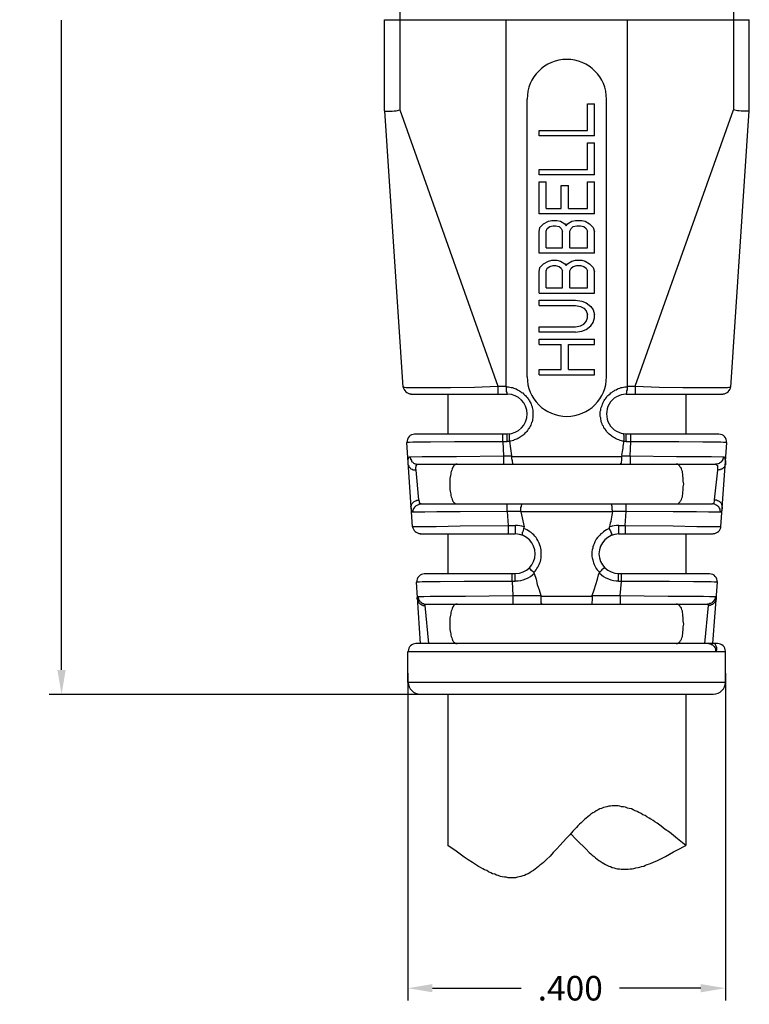
# Model space of a CAD drawing. Extents: x 0 to 22, y 0 to 17.5.
# Drawn here: x 16.2 to 18, y 5.4 to 7.9 of the extents above; entities that cross this region are included whole.
import ezdxf

# ---------------------------------------------------------------- set-up
doc = ezdxf.new("R2010")
doc.units = 0
doc.header["$LTSCALE"] = 0.5
doc.header["$MEASUREMENT"] = 0
doc.layers.get('DEFPOINTS').update_dxf_attribs({"linetype": 'CONTINUOUS'})
doc.layers.add('AM_5', color=3, linetype='CONTINUOUS', lineweight=15)
doc.layers.add('Layer 1', color=7, linetype='CONTINUOUS')
doc.styles.add('ROMANS', font='romans.shx')
doc.dimstyles.new('NOMINALDIM3PLACETEXTONLYx2$0', dxfattribs={"dimtxt": 0.125, "dimasz": 0.125, "dimexe": 0.0625, "dimexo": 0.03125, "dimgap": 0.0625, "dimtad": 0, "dimtih": 1, "dimtoh": 1, "dimdec": 3, "dimlfac": 0.25, "dimzin": 0, "dimdsep": 46, "dimtxsty": 'ROMANS', "dimcen": 0, "dimclrt": 7, "dimadec": 0, "dimazin": 0, "dimtfac": 1, "dimtdec": 3, "dimtofl": 0, "dimtmove": 0, "dimatfit": 0, "dimfxl": 1, "dimtolj": 1, "dimtzin": 0, "dimarcsym": 0})

# ---------------------------------------------------------------- blocks, each defined once
blk = doc.blocks.new('*D6')
at = {"layer": 'AM_5', "color": 0, "lineweight": -2, "transparency": 16777216}
for p, q in [((17.3688, 9.6814), (16.2298, 9.6814)), ((16.261, 9.6189), (16.261, 8.0192)), ((16.261, 6.2414), (16.261, 7.8942)), ((17.2278, 6.1789), (16.2298, 6.1789))]:
    blk.add_line(p, q, dxfattribs=at)
at = {"layer": 'AM_5', "color": 0, "transparency": 16777216}
for points in [[(16.2506, 9.6189), (16.2715, 9.6189), (16.261, 9.6814)], [(16.2506, 6.2414), (16.2715, 6.2414), (16.261, 6.1789)]]:
    blk.add_solid(points, dxfattribs=at)
at = {"layer": 'DEFPOINTS', "color": 0, "transparency": 16777216}
for p in [(16.261, 9.6814), (17.3844, 9.6814), (17.2434, 6.1789)]:
    blk.add_point(p, dxfattribs=at)
at = {"layer": 'AM_5', "color": 7, "transparency": 16777216, "insert": (16.261, 7.9567), "char_height": 0.0625, "attachment_point": 5, "style": 'ROMANS'}
blk.add_mtext('\\A1;1.730', dxfattribs=at)
blk = doc.blocks.new('*D7')
at = {"layer": 'AM_5', "color": 0, "lineweight": -2, "transparency": 16777216}
for p, q in [((17.1419, 6.2332), (17.1419, 5.4009)), ((17.9495, 6.2332), (17.9495, 5.4009)), ((17.2044, 5.4321), (17.43, 5.4321)), ((17.887, 5.4321), (17.68, 5.4321))]:
    blk.add_line(p, q, dxfattribs=at)
at = {"layer": 'AM_5', "color": 0, "transparency": 16777216}
for points in [[(17.2044, 5.4426), (17.2044, 5.4217), (17.1419, 5.4321)], [(17.887, 5.4426), (17.887, 5.4217), (17.9495, 5.4321)]]:
    blk.add_solid(points, dxfattribs=at)
at = {"layer": 'DEFPOINTS', "color": 0, "transparency": 16777216}
for p in [(17.1419, 6.2489), (17.9495, 6.2489), (17.9495, 5.4321)]:
    blk.add_point(p, dxfattribs=at)
at = {"layer": 'AM_5', "color": 7, "transparency": 16777216, "insert": (17.555, 5.4321), "char_height": 0.0625, "attachment_point": 5, "style": 'ROMANS'}
blk.add_mtext('\\A1;.400', dxfattribs=at)

msp = doc.modelspace()

# ---------------------------------------------------------------- linework, layer by layer
at = {"layer": 'Layer 1', "color": 7, "lineweight": 25}
for points in [[(17.1216, 9.6013), (17.1216, 7.6656)], [(17.9698, 9.6013), (17.9698, 7.6656)], [(17.0821, 7.6634), (17.0821, 7.8946)], [(17.0821, 7.8946), (18.0104, 7.8946)], [(17.3923, 6.9629), (17.3923, 7.8946)], [(17.7002, 6.9629), (17.7002, 7.8946)], [(18.0104, 7.6634), (18.0104, 7.8946)], [(17.4453, 6.9866), (17.4453, 7.6927)], [(17.6472, 6.9866), (17.6472, 7.6927)], [(17.0821, 7.6634), (17.0832, 7.6623), (17.0843, 7.6623), (17.0866, 7.6623), (17.0922, 7.6623), (17.0967, 7.6623), (17.1024, 7.6623), (17.1069, 7.6634), (17.1125, 7.6634), (17.1216, 7.6656)], [(17.0821, 7.6634), (17.1295, 6.9606)], [(17.1216, 7.6656), (17.3708, 6.9629)], [(17.5987, 7.6814), (17.6168, 7.6814)], [(17.5987, 7.6137), (17.5987, 7.6814)], [(17.6168, 7.6002), (17.6168, 7.6814)], [(17.7205, 6.9629), (17.9698, 7.6656)], [(17.963, 6.9606), (18.0104, 7.6634)], [(18.0104, 7.6634), (18.0093, 7.6623), (18.0082, 7.6623), (18.0048, 7.6623), (18.0003, 7.6623), (17.9946, 7.6623), (17.9901, 7.6623), (17.9845, 7.6634), (17.98, 7.6634), (17.9698, 7.6656)], [(17.4758, 7.6137), (17.5987, 7.6137)], [(17.4758, 7.6002), (17.4758, 7.6137)], [(17.6168, 7.6002), (17.4758, 7.6002)], [(17.5987, 7.5822), (17.6168, 7.5822)], [(17.5987, 7.5145), (17.5987, 7.5822)], [(17.6168, 7.5009), (17.6168, 7.5822)], [(17.4758, 7.5145), (17.5987, 7.5145)], [(17.4758, 7.5009), (17.4758, 7.5145)], [(17.6168, 7.5009), (17.4758, 7.5009)], [(17.4758, 7.4829), (17.4938, 7.4829)], [(17.4758, 7.4017), (17.4758, 7.4829)], [(17.4938, 7.4152), (17.4938, 7.4829)], [(17.5322, 7.4739), (17.5502, 7.4739)], [(17.5322, 7.4152), (17.5322, 7.4739)], [(17.5502, 7.4152), (17.5502, 7.4739)], [(17.5987, 7.4829), (17.6168, 7.4829)], [(17.5987, 7.4152), (17.5987, 7.4829)], [(17.6168, 7.4017), (17.6168, 7.4829)], [(17.4938, 7.4152), (17.5322, 7.4152)], [(17.5502, 7.4152), (17.5987, 7.4152)], [(17.6168, 7.4017), (17.4758, 7.4017)], [(17.4758, 7.3554), (17.478, 7.3667)], [(17.478, 7.3667), (17.487, 7.3757)], [(17.487, 7.3757), (17.4994, 7.3825), (17.5085, 7.3848), (17.5209, 7.3848)], [(17.4938, 7.3577), (17.4961, 7.3645)], [(17.4961, 7.3645), (17.5028, 7.369)], [(17.5028, 7.369), (17.5118, 7.3712)], [(17.5118, 7.3712), (17.5175, 7.3712)], [(17.5175, 7.3712), (17.5265, 7.369)], [(17.5209, 7.3848), (17.5299, 7.3825)], [(17.5265, 7.369), (17.5322, 7.3645)], [(17.5299, 7.3825), (17.5412, 7.3757)], [(17.5322, 7.3645), (17.5355, 7.3577)], [(17.5412, 7.3757), (17.5446, 7.3712)], [(17.5446, 7.3712), (17.5479, 7.3757)], [(17.5479, 7.3757), (17.5592, 7.3825)], [(17.5536, 7.3577), (17.557, 7.3645)], [(17.557, 7.3645), (17.5626, 7.369)], [(17.5592, 7.3825), (17.5682, 7.3848)], [(17.5626, 7.369), (17.5716, 7.3712)], [(17.5682, 7.3848), (17.584, 7.3848)], [(17.5716, 7.3712), (17.5807, 7.3712)], [(17.5807, 7.3712), (17.5897, 7.369)], [(17.584, 7.3848), (17.5931, 7.3825), (17.6043, 7.3757)], [(17.5897, 7.369), (17.5953, 7.3645)], [(17.5953, 7.3645), (17.5987, 7.3577)], [(17.6043, 7.3757), (17.6134, 7.3667)], [(17.6134, 7.3667), (17.6168, 7.3554)], [(17.4758, 7.3013), (17.4758, 7.3554)], [(17.4938, 7.3148), (17.4938, 7.3577)], [(17.5355, 7.3148), (17.5355, 7.3577)], [(17.5536, 7.3148), (17.5536, 7.3577)], [(17.5987, 7.3148), (17.5987, 7.3577)], [(17.6168, 7.3013), (17.6168, 7.3554)], [(17.4938, 7.3148), (17.5355, 7.3148)], [(17.5536, 7.3148), (17.5987, 7.3148)], [(17.6168, 7.3013), (17.4758, 7.3013)], [(17.4758, 7.2539), (17.478, 7.2652)], [(17.478, 7.2652), (17.487, 7.2742)], [(17.487, 7.2742), (17.4994, 7.281)], [(17.4938, 7.2562), (17.4961, 7.2629)], [(17.4961, 7.2629), (17.5028, 7.2675)], [(17.4994, 7.281), (17.5085, 7.2832)], [(17.5028, 7.2675), (17.5118, 7.2697)], [(17.5085, 7.2832), (17.5209, 7.2832)], [(17.5118, 7.2697), (17.5175, 7.2697)], [(17.5175, 7.2697), (17.5265, 7.2675)], [(17.5209, 7.2832), (17.5299, 7.281)], [(17.5265, 7.2675), (17.5322, 7.2629)], [(17.5299, 7.281), (17.5412, 7.2742)], [(17.5322, 7.2629), (17.5355, 7.2562)], [(17.5412, 7.2742), (17.5446, 7.2697)], [(17.5446, 7.2697), (17.5479, 7.2742)], [(17.5479, 7.2742), (17.5592, 7.281)], [(17.5536, 7.2562), (17.557, 7.2629)], [(17.557, 7.2629), (17.5626, 7.2675)], [(17.5592, 7.281), (17.5682, 7.2832)], [(17.5626, 7.2675), (17.5716, 7.2697)], [(17.5682, 7.2832), (17.584, 7.2832)], [(17.5716, 7.2697), (17.5807, 7.2697)], [(17.5807, 7.2697), (17.5897, 7.2675)], [(17.584, 7.2832), (17.5931, 7.281)], [(17.5897, 7.2675), (17.5953, 7.2629)], [(17.5931, 7.281), (17.6043, 7.2742)], [(17.5953, 7.2629), (17.5987, 7.2562)], [(17.6043, 7.2742), (17.6134, 7.2652)], [(17.6134, 7.2652), (17.6168, 7.2539)], [(17.4758, 7.1998), (17.4758, 7.2539)], [(17.4938, 7.2133), (17.4938, 7.2562)], [(17.5355, 7.2133), (17.5355, 7.2562)], [(17.5536, 7.2133), (17.5536, 7.2562)], [(17.5987, 7.2133), (17.5987, 7.2562)], [(17.6168, 7.1998), (17.6168, 7.2539)], [(17.4938, 7.2133), (17.5355, 7.2133)], [(17.5536, 7.2133), (17.5987, 7.2133)], [(17.4758, 7.1998), (17.6168, 7.1998)], [(17.4758, 7.1682), (17.4758, 7.1817)], [(17.4758, 7.1817), (17.5682, 7.1817)], [(17.4758, 7.1682), (17.5682, 7.1682)], [(17.5682, 7.1817), (17.584, 7.1795)], [(17.5682, 7.1682), (17.5807, 7.1659)], [(17.5807, 7.1659), (17.5897, 7.1614)], [(17.584, 7.1795), (17.5953, 7.175)], [(17.5953, 7.175), (17.6077, 7.1659)], [(17.6077, 7.1659), (17.6134, 7.1569)], [(17.5897, 7.1614), (17.5953, 7.1547)], [(17.5953, 7.1547), (17.5987, 7.1456)], [(17.5953, 7.1276), (17.5987, 7.1366)], [(17.5987, 7.1366), (17.5987, 7.1456)], [(17.6134, 7.1569), (17.6168, 7.1456)], [(17.6134, 7.1253), (17.6168, 7.1366)], [(17.6168, 7.1366), (17.6168, 7.1456)], [(17.4758, 7.1005), (17.4758, 7.114)], [(17.4758, 7.114), (17.5682, 7.114)], [(17.5682, 7.114), (17.5807, 7.1163)], [(17.5807, 7.1163), (17.5897, 7.1208)], [(17.5897, 7.1208), (17.5953, 7.1276)], [(17.5953, 7.1073), (17.6077, 7.1163)], [(17.6077, 7.1163), (17.6134, 7.1253)], [(17.5682, 7.1005), (17.4758, 7.1005)], [(17.5682, 7.1005), (17.584, 7.1028)], [(17.584, 7.1028), (17.5953, 7.1073)], [(17.4758, 7.0689), (17.4758, 7.0825)], [(17.4758, 7.0825), (17.6168, 7.0825)], [(17.4758, 7.0689), (17.5322, 7.0689)], [(17.5322, 7.0058), (17.5322, 7.0689)], [(17.5502, 7.0058), (17.5502, 7.0689)], [(17.5502, 7.0689), (17.6168, 7.0689)], [(17.6168, 7.0689), (17.6168, 7.0825)], [(17.4758, 6.9922), (17.4758, 7.0058)], [(17.4758, 7.0058), (17.5322, 7.0058)], [(17.4758, 6.9922), (17.6168, 6.9922)], [(17.5502, 7.0058), (17.6168, 7.0058)], [(17.6168, 6.9922), (17.6168, 7.0058)], [(17.1295, 6.9606), (17.1306, 6.9606), (17.1317, 6.9606), (17.1328, 6.9606), (17.1374, 6.9595), (17.1441, 6.9595), (17.1599, 6.9595), (17.1746, 6.9595), (17.1892, 6.9595), (17.2197, 6.9595), (17.2502, 6.9595), (17.3111, 6.9606), (17.3708, 6.9629)], [(17.3708, 6.9629), (17.3708, 6.9426)], [(17.3708, 6.9629), (17.3923, 6.9629)], [(17.3923, 6.9629), (17.3923, 6.9573), (17.3923, 6.9539), (17.3923, 6.9516), (17.3923, 6.9494), (17.3934, 6.9471), (17.3934, 6.9448), (17.3945, 6.9437), (17.3945, 6.9426), (17.3957, 6.9426)], [(17.3923, 6.9618), (17.3957, 6.9618), (17.3979, 6.9618), (17.4013, 6.9606), (17.4047, 6.9595), (17.4081, 6.9595), (17.4115, 6.9584), (17.4137, 6.9573), (17.4171, 6.9561), (17.4205, 6.9539), (17.4227, 6.9527), (17.4261, 6.9516), (17.4284, 6.9494), (17.4306, 6.9471), (17.434, 6.946), (17.4363, 6.9437), (17.4385, 6.9415), (17.4408, 6.9392), (17.443, 6.9369), (17.4453, 6.9347), (17.4476, 6.9313), (17.4487, 6.9291), (17.4509, 6.9257), (17.4521, 6.9234), (17.4543, 6.92), (17.4554, 6.9178), (17.4566, 6.9144), (17.4577, 6.911), (17.4577, 6.9087), (17.4588, 6.9054), (17.46, 6.902), (17.46, 6.8986), (17.46, 6.8952)], [(17.6912, 6.823), (17.6878, 6.823), (17.6856, 6.8241), (17.6822, 6.8253), (17.6788, 6.8264), (17.6754, 6.8275), (17.6732, 6.8287), (17.6698, 6.8298), (17.6675, 6.832), (17.6641, 6.8332), (17.6619, 6.8354), (17.6596, 6.8366), (17.6574, 6.8388), (17.654, 6.8411), (17.6517, 6.8433), (17.6495, 6.8456), (17.6472, 6.8478), (17.6461, 6.8501), (17.6438, 6.8535), (17.6416, 6.8557), (17.6404, 6.858), (17.6393, 6.8614), (17.6371, 6.8636), (17.6359, 6.867), (17.6348, 6.8704), (17.6337, 6.8727), (17.6337, 6.876), (17.6325, 6.8794), (17.6325, 6.8828), (17.6314, 6.8862), (17.6314, 6.8896), (17.6314, 6.8918), (17.6314, 6.8952), (17.6314, 6.8986), (17.6325, 6.902), (17.6325, 6.9054), (17.6337, 6.9087), (17.6348, 6.911), (17.6359, 6.9144), (17.6371, 6.9178), (17.6382, 6.92), (17.6393, 6.9234), (17.6416, 6.9268), (17.6427, 6.9291), (17.645, 6.9313), (17.6472, 6.9347), (17.6483, 6.9369), (17.6506, 6.9392), (17.6528, 6.9415), (17.6562, 6.9437), (17.6585, 6.946), (17.6607, 6.9471), (17.663, 6.9494), (17.6664, 6.9516), (17.6686, 6.9527), (17.672, 6.9539), (17.6754, 6.9561), (17.6777, 6.9573), (17.681, 6.9584), (17.6844, 6.9595), (17.6867, 6.9595), (17.6901, 6.9606), (17.6935, 6.9618), (17.6968, 6.9618), (17.7002, 6.9618)], [(17.6968, 6.9426), (17.6968, 6.9437), (17.698, 6.9448), (17.6991, 6.9471), (17.6991, 6.9494), (17.6991, 6.9516), (17.7002, 6.9539), (17.7002, 6.9584), (17.7002, 6.9629)], [(17.7002, 6.9629), (17.7205, 6.9629)], [(17.7205, 6.9629), (17.7205, 6.9426)], [(17.7205, 6.9629), (17.7814, 6.9606), (17.8412, 6.9595), (17.8717, 6.9595), (17.9021, 6.9595), (17.9168, 6.9595), (17.9326, 6.9595), (17.9473, 6.9595), (17.9552, 6.9595), (17.9585, 6.9606), (17.9608, 6.9606), (17.9619, 6.9606), (17.963, 6.9606)], [(17.1295, 6.9606), (17.1295, 6.9606)], [(17.1498, 6.9426), (17.3957, 6.9426)], [(17.2434, 6.9426), (17.2434, 6.8411)], [(17.6968, 6.9426), (17.9427, 6.9426)], [(17.6968, 6.9426), (17.6968, 6.9426)], [(17.8491, 6.9426), (17.8491, 6.8411)], [(17.46, 6.8952), (17.46, 6.8918), (17.46, 6.8884), (17.46, 6.8862), (17.46, 6.8828), (17.4588, 6.8794), (17.4588, 6.876), (17.4577, 6.8727), (17.4566, 6.8704), (17.4554, 6.867), (17.4543, 6.8636), (17.4532, 6.8614), (17.4509, 6.858), (17.4498, 6.8557), (17.4476, 6.8535), (17.4464, 6.8501), (17.4442, 6.8478), (17.4419, 6.8456), (17.4397, 6.8433), (17.4374, 6.8411), (17.4351, 6.8388), (17.4329, 6.8366), (17.4295, 6.8354), (17.4272, 6.8332), (17.425, 6.832), (17.4216, 6.8298), (17.4194, 6.8287), (17.416, 6.8275), (17.4126, 6.8264), (17.4103, 6.8253), (17.4069, 6.8241), (17.4036, 6.823), (17.4002, 6.823)], [(17.3945, 6.8411), (17.1588, 6.8411)], [(17.3833, 6.8219), (17.3833, 6.8411)], [(17.3945, 6.8219), (17.3945, 6.8411)], [(17.4002, 6.823), (17.4002, 6.8275), (17.4002, 6.832), (17.4002, 6.8354), (17.4002, 6.8377), (17.4002, 6.8388), (17.4002, 6.8399), (17.4013, 6.8411), (17.4024, 6.8422)], [(17.6912, 6.823), (17.6923, 6.8275), (17.6923, 6.832), (17.6923, 6.8354), (17.6923, 6.8377), (17.6912, 6.8388), (17.6912, 6.8399), (17.6912, 6.8411), (17.6901, 6.8411), (17.6901, 6.8422)], [(17.6968, 6.8219), (17.6968, 6.8411)], [(17.9326, 6.8411), (17.6968, 6.8411)], [(17.7092, 6.8219), (17.7092, 6.8411)], [(17.3833, 6.8219), (17.2603, 6.8219), (17.1994, 6.8208), (17.1689, 6.8208), (17.1543, 6.8208), (17.1464, 6.8196), (17.143, 6.8196), (17.1407, 6.8196), (17.1385, 6.8196)], [(17.1385, 6.8196), (17.1531, 6.6053)], [(17.3833, 6.8219), (17.3855, 6.7858)], [(17.3945, 6.8219), (17.3833, 6.8219)], [(17.4002, 6.823), (17.4058, 6.7858)], [(17.7092, 6.8219), (17.6968, 6.8219)], [(17.707, 6.7858), (17.7092, 6.8219)], [(17.9529, 6.8196), (17.9506, 6.8196), (17.9495, 6.8196), (17.945, 6.8196), (17.9382, 6.8208), (17.9224, 6.8208), (17.892, 6.8208), (17.8311, 6.8219), (17.7092, 6.8219)], [(17.9382, 6.6053), (17.9529, 6.8196)], [(17.143, 6.7632), (17.143, 6.7689), (17.143, 6.7723), (17.143, 6.7745), (17.143, 6.7779), (17.143, 6.779), (17.1441, 6.7802), (17.1441, 6.7813), (17.1452, 6.7824), (17.1452, 6.7835), (17.1464, 6.7835), (17.1475, 6.7835), (17.1475, 6.7813), (17.1486, 6.7802), (17.1486, 6.7779), (17.1498, 6.7768), (17.1509, 6.7745), (17.1509, 6.7734), (17.152, 6.7711), (17.1543, 6.77), (17.1554, 6.7689), (17.1565, 6.7677), (17.1588, 6.7666), (17.1599, 6.7655), (17.1622, 6.7655), (17.1633, 6.7644), (17.1656, 6.7644), (17.1678, 6.7644)], [(17.143, 6.7632), (17.143, 6.7621), (17.1441, 6.7599), (17.1441, 6.7587), (17.1452, 6.7576), (17.1464, 6.7565), (17.1475, 6.7553), (17.1486, 6.7542), (17.1498, 6.7531), (17.152, 6.752), (17.1531, 6.752), (17.1554, 6.7508), (17.1565, 6.7508), (17.1577, 6.7508), (17.1599, 6.7508), (17.161, 6.7497), (17.1633, 6.7497)], [(17.1475, 6.7835), (17.178, 6.7847), (17.2073, 6.7847), (17.2659, 6.7847), (17.3855, 6.7858)], [(17.1633, 6.7497), (17.1622, 6.7542), (17.1622, 6.7565), (17.1633, 6.7587), (17.1633, 6.761), (17.1633, 6.7621), (17.1644, 6.7621), (17.1644, 6.7632), (17.1656, 6.7644), (17.1667, 6.7644), (17.1678, 6.7644)], [(17.1678, 6.7644), (17.9247, 6.7644)], [(17.2671, 6.7644), (17.2659, 6.7644), (17.2637, 6.7644), (17.2626, 6.7632), (17.2603, 6.7621), (17.2592, 6.761), (17.258, 6.7599), (17.2569, 6.7576), (17.2558, 6.7565), (17.2558, 6.7553), (17.2547, 6.7531), (17.2535, 6.7497), (17.2524, 6.7463), (17.2513, 6.7429), (17.2513, 6.7395), (17.2502, 6.7362), (17.249, 6.7283), (17.249, 6.7215), (17.249, 6.7136), (17.249, 6.7068), (17.249, 6.7001), (17.2502, 6.6922), (17.2513, 6.6888), (17.2513, 6.6854), (17.2524, 6.682), (17.2535, 6.6786), (17.2547, 6.6753), (17.2558, 6.673), (17.2558, 6.6719), (17.2569, 6.6696), (17.258, 6.6685), (17.2592, 6.6674), (17.2603, 6.6662), (17.2626, 6.6651), (17.2637, 6.664), (17.2659, 6.664), (17.2671, 6.664)], [(17.3855, 6.7858), (17.3855, 6.7644)], [(17.3855, 6.7858), (17.4058, 6.7858)], [(17.4058, 6.7847), (17.6856, 6.7847)], [(17.4058, 6.7847), (17.4058, 6.779), (17.4069, 6.7745), (17.4069, 6.7711), (17.4081, 6.7689), (17.4081, 6.7677), (17.4081, 6.7666), (17.4092, 6.7655), (17.4092, 6.7644), (17.4103, 6.7644)], [(17.6856, 6.7847), (17.6856, 6.779), (17.6856, 6.7745), (17.6844, 6.7711), (17.6844, 6.7689), (17.6844, 6.7677), (17.6833, 6.7666), (17.6822, 6.7655), (17.6822, 6.7644)], [(17.6856, 6.7858), (17.707, 6.7858)], [(17.707, 6.7858), (17.707, 6.7644)], [(17.707, 6.7858), (17.8254, 6.7847), (17.8852, 6.7847), (17.9145, 6.7847), (17.9439, 6.7835)], [(17.8243, 6.664), (17.8266, 6.664), (17.8277, 6.664), (17.8299, 6.6651), (17.8311, 6.6662), (17.8322, 6.6674), (17.8333, 6.6685), (17.8345, 6.6696), (17.8356, 6.6719), (17.8367, 6.673), (17.8378, 6.6753), (17.839, 6.6786), (17.8401, 6.682), (17.8401, 6.6854), (17.8412, 6.6888), (17.8412, 6.6922), (17.8424, 6.7001), (17.8424, 6.7068), (17.8435, 6.7136), (17.8424, 6.7215), (17.8424, 6.7283), (17.8412, 6.7362), (17.8412, 6.7395), (17.8401, 6.7429), (17.8401, 6.7463), (17.839, 6.7497), (17.8378, 6.7531), (17.8367, 6.7553), (17.8356, 6.7565), (17.8345, 6.7576), (17.8333, 6.7599), (17.8322, 6.761), (17.8311, 6.7621), (17.8299, 6.7632), (17.8277, 6.7644), (17.8266, 6.7644), (17.8243, 6.7644)], [(17.9247, 6.7644), (17.9258, 6.7644), (17.927, 6.7644), (17.927, 6.7632), (17.9281, 6.7621), (17.9292, 6.761), (17.9292, 6.7587), (17.9292, 6.7565), (17.9292, 6.7542), (17.9292, 6.7497), (17.9213, 6.6741), (17.9213, 6.6707), (17.9202, 6.6674), (17.9202, 6.6662), (17.9191, 6.6651), (17.9191, 6.664), (17.9179, 6.664), (17.9168, 6.664)], [(17.9439, 6.7835), (17.9439, 6.7813), (17.9439, 6.7802), (17.9427, 6.7779), (17.9427, 6.7768), (17.9416, 6.7745), (17.9405, 6.7734), (17.9394, 6.7711), (17.9382, 6.77), (17.9371, 6.7689), (17.9348, 6.7677), (17.9337, 6.7666), (17.9315, 6.7655), (17.9303, 6.7655), (17.9281, 6.7644), (17.9258, 6.7644), (17.9247, 6.7644)], [(17.9495, 6.7632), (17.9484, 6.7621), (17.9484, 6.7599), (17.9473, 6.7587), (17.9461, 6.7576), (17.9461, 6.7565), (17.9439, 6.7553), (17.9427, 6.7542), (17.9416, 6.7531), (17.9405, 6.752), (17.9382, 6.752), (17.9371, 6.7508), (17.936, 6.7508), (17.9337, 6.7508), (17.9326, 6.7508), (17.9303, 6.7497), (17.9292, 6.7497)], [(17.9439, 6.7835), (17.945, 6.7835), (17.9461, 6.7835), (17.9461, 6.7824), (17.9473, 6.7813), (17.9484, 6.7802), (17.9484, 6.779), (17.9484, 6.7779), (17.9495, 6.7745), (17.9495, 6.7723), (17.9495, 6.7689), (17.9495, 6.7632)], [(17.1757, 6.664), (17.1746, 6.664), (17.1734, 6.664), (17.1723, 6.6651), (17.1723, 6.6662), (17.1712, 6.6674), (17.1712, 6.6707), (17.1701, 6.6741), (17.1633, 6.7497)], [(17.1498, 6.6561), (17.1498, 6.6583), (17.1509, 6.6595), (17.1509, 6.6617), (17.152, 6.6628), (17.1531, 6.6651), (17.1543, 6.6662), (17.1554, 6.6674), (17.1565, 6.6685), (17.1577, 6.6696), (17.1599, 6.6707), (17.161, 6.6719), (17.1633, 6.6719), (17.1644, 6.673), (17.1667, 6.673), (17.1689, 6.673), (17.1701, 6.6741)], [(17.1554, 6.6425), (17.1554, 6.6448), (17.1554, 6.6459), (17.1554, 6.6482), (17.1565, 6.6504), (17.1577, 6.6527), (17.1588, 6.6538), (17.1599, 6.6561), (17.161, 6.6572), (17.1622, 6.6583), (17.1633, 6.6595), (17.1656, 6.6606), (17.1678, 6.6617), (17.1689, 6.6628), (17.1712, 6.6628), (17.1734, 6.664), (17.1757, 6.664)], [(17.1757, 6.664), (17.9168, 6.664)], [(17.3945, 6.6448), (17.3945, 6.664)], [(17.4295, 6.6448), (17.4295, 6.6493), (17.4295, 6.6549), (17.4306, 6.6572), (17.4306, 6.6595), (17.4318, 6.6617), (17.4318, 6.6628), (17.4329, 6.664)], [(17.663, 6.6448), (17.6619, 6.6493), (17.6619, 6.6549), (17.6619, 6.6572), (17.6607, 6.6595), (17.6607, 6.6617), (17.6596, 6.6628), (17.6596, 6.664)], [(17.6968, 6.6448), (17.6968, 6.664)], [(17.9371, 6.6425), (17.9371, 6.6448), (17.936, 6.6459), (17.936, 6.6482), (17.936, 6.6504), (17.9348, 6.6527), (17.9337, 6.6538), (17.9326, 6.6561), (17.9315, 6.6572), (17.9303, 6.6583), (17.9281, 6.6595), (17.927, 6.6606), (17.9247, 6.6617), (17.9224, 6.6628), (17.9213, 6.6628), (17.9191, 6.664), (17.9168, 6.664)], [(17.9416, 6.6561), (17.9416, 6.6583), (17.9416, 6.6595), (17.9405, 6.6617), (17.9405, 6.6628), (17.9394, 6.6651), (17.9382, 6.6662), (17.9371, 6.6674), (17.936, 6.6685), (17.9337, 6.6696), (17.9326, 6.6707), (17.9303, 6.6719), (17.9292, 6.6719), (17.927, 6.673), (17.9258, 6.673), (17.9236, 6.673), (17.9213, 6.6741)], [(17.3945, 6.6448), (17.275, 6.6437), (17.2152, 6.6437), (17.1847, 6.6425), (17.1701, 6.6425), (17.1554, 6.6425), (17.1543, 6.6425), (17.1531, 6.6425), (17.1531, 6.6437), (17.152, 6.6448), (17.152, 6.6459), (17.1509, 6.6482), (17.1509, 6.6527), (17.1498, 6.6561)], [(17.3945, 6.6448), (17.3968, 6.6087)], [(17.4295, 6.6448), (17.3945, 6.6448)], [(17.6619, 6.6437), (17.4295, 6.6437)], [(17.4295, 6.6437), (17.4374, 6.6053)], [(17.6968, 6.6448), (17.663, 6.6448)], [(17.6946, 6.6087), (17.6968, 6.6448)], [(17.9416, 6.6561), (17.9416, 6.6527), (17.9405, 6.6482), (17.9405, 6.6459), (17.9394, 6.6448), (17.9394, 6.6437), (17.9382, 6.6425), (17.9371, 6.6425), (17.9213, 6.6425), (17.9066, 6.6425), (17.8762, 6.6437), (17.8164, 6.6437), (17.6968, 6.6448)], [(17.1531, 6.6053), (17.1554, 6.6053), (17.1577, 6.6064), (17.161, 6.6064), (17.1689, 6.6064), (17.1836, 6.6064), (17.2141, 6.6064), (17.275, 6.6076), (17.3968, 6.6087)], [(17.1734, 6.5873), (17.4148, 6.5873)], [(17.2434, 6.5873), (17.2434, 6.4857)], [(17.3968, 6.6087), (17.3968, 6.5873)], [(17.3968, 6.6087), (17.4148, 6.6087)], [(17.4148, 6.6087), (17.4148, 6.5873)], [(17.4363, 6.6008), (17.4351, 6.5963), (17.434, 6.5929), (17.4329, 6.5907), (17.4329, 6.5884), (17.4329, 6.585), (17.4329, 6.5839)], [(17.4622, 6.4891), (17.4656, 6.4925), (17.4679, 6.4959), (17.4701, 6.4993), (17.4724, 6.5027), (17.4746, 6.5061), (17.4758, 6.5094), (17.478, 6.5139), (17.4791, 6.5173), (17.4803, 6.5218), (17.4814, 6.5264), (17.4814, 6.5297), (17.4814, 6.5343), (17.4814, 6.5388), (17.4814, 6.5421), (17.4814, 6.5467), (17.4803, 6.5512), (17.4791, 6.5546), (17.478, 6.5591), (17.4758, 6.5636), (17.4746, 6.567), (17.4724, 6.5703), (17.4701, 6.5749), (17.4679, 6.5782), (17.4645, 6.5816), (17.4622, 6.585), (17.4588, 6.5873), (17.4554, 6.5907), (17.4521, 6.5929), (17.4487, 6.5952), (17.4442, 6.5974), (17.4408, 6.5997), (17.4363, 6.6008), (17.4374, 6.6019), (17.4374, 6.6031), (17.4374, 6.6042), (17.4374, 6.6053)], [(17.654, 6.6008), (17.6506, 6.5997), (17.6472, 6.5974), (17.6427, 6.5952), (17.6393, 6.5929), (17.6359, 6.5895), (17.6325, 6.5873), (17.6303, 6.5839), (17.6269, 6.5805), (17.6246, 6.5782), (17.6213, 6.5737), (17.619, 6.5703), (17.6179, 6.567), (17.6156, 6.5625), (17.6145, 6.5591), (17.6122, 6.5546), (17.6122, 6.5512), (17.6111, 6.5467), (17.61, 6.5421), (17.61, 6.5388), (17.61, 6.5343), (17.61, 6.5297), (17.6111, 6.5264), (17.6122, 6.5218), (17.6134, 6.5173), (17.6145, 6.5139), (17.6156, 6.5094), (17.6179, 6.5061), (17.619, 6.5027), (17.6213, 6.4993), (17.6235, 6.4959), (17.6269, 6.4925), (17.6292, 6.4891), (17.6292, 6.488), (17.628, 6.4869)], [(17.654, 6.6008), (17.6551, 6.6008), (17.6551, 6.6019), (17.6551, 6.6031), (17.6551, 6.6042), (17.6551, 6.6053)], [(17.654, 6.6008), (17.6551, 6.5985), (17.6562, 6.5963), (17.6574, 6.5952), (17.6585, 6.5929), (17.6585, 6.5907), (17.6596, 6.5884), (17.6596, 6.585), (17.6596, 6.5839), (17.6585, 6.5839)], [(17.6777, 6.6087), (17.6777, 6.5873)], [(17.6777, 6.6087), (17.6946, 6.6087)], [(17.6777, 6.5873), (17.9179, 6.5873)], [(17.6946, 6.6087), (17.6946, 6.5873)], [(17.6946, 6.6087), (17.8164, 6.6076), (17.8773, 6.6064), (17.9078, 6.6064), (17.9236, 6.6064), (17.9303, 6.6064), (17.9348, 6.6064), (17.936, 6.6053), (17.9382, 6.6053)], [(17.8491, 6.5873), (17.8491, 6.4857)], [(17.4148, 6.4857), (17.1836, 6.4857)], [(17.4069, 6.4666), (17.4069, 6.4857)], [(17.4148, 6.4666), (17.4148, 6.4857)], [(17.4633, 6.4869), (17.4633, 6.488), (17.4633, 6.4891), (17.4622, 6.4891), (17.4566, 6.4948), (17.4532, 6.4982), (17.4521, 6.4993), (17.4521, 6.5004), (17.4509, 6.5015)], [(17.4633, 6.4869), (17.4679, 6.4722), (17.4712, 6.4587), (17.4758, 6.4451), (17.4803, 6.4305)], [(17.6111, 6.4305), (17.6156, 6.4451), (17.6201, 6.4587), (17.6246, 6.4722), (17.628, 6.4869)], [(17.6292, 6.4891), (17.6348, 6.4948), (17.6382, 6.4982), (17.6393, 6.4993), (17.6404, 6.5004), (17.6404, 6.5015)], [(17.6777, 6.4666), (17.6777, 6.4857)], [(17.9089, 6.4857), (17.6777, 6.4857)], [(17.6856, 6.4666), (17.6856, 6.4857)], [(17.4069, 6.4666), (17.2851, 6.4666), (17.2242, 6.4654), (17.1938, 6.4654), (17.178, 6.4654), (17.1712, 6.4643), (17.1667, 6.4643), (17.1656, 6.4643), (17.1633, 6.4643)], [(17.1633, 6.4643), (17.1734, 6.3087)], [(17.4069, 6.4666), (17.4092, 6.4305)], [(17.4148, 6.4666), (17.4069, 6.4666)], [(17.6856, 6.4666), (17.6777, 6.4666)], [(17.6822, 6.4305), (17.6856, 6.4666)], [(17.9292, 6.4643), (17.927, 6.4643), (17.9247, 6.4643), (17.9213, 6.4643), (17.9134, 6.4654), (17.8988, 6.4654), (17.8683, 6.4654), (17.8074, 6.4666), (17.6856, 6.4666)], [(17.9179, 6.3087), (17.9292, 6.4643)], [(17.1656, 6.4226), (17.1656, 6.4237), (17.1656, 6.426), (17.1667, 6.426), (17.1667, 6.4271), (17.1667, 6.4282), (17.1678, 6.4282)], [(17.1656, 6.4226), (17.1667, 6.4203), (17.1667, 6.4192), (17.1678, 6.4169), (17.1678, 6.4158), (17.1689, 6.4136), (17.1701, 6.4124), (17.1712, 6.4113), (17.1723, 6.4102), (17.1746, 6.409), (17.1757, 6.4079), (17.1768, 6.4068), (17.1791, 6.4068), (17.1802, 6.4057), (17.1825, 6.4057), (17.1847, 6.4057), (17.1859, 6.4057)], [(17.1678, 6.4282), (17.1825, 6.4282), (17.1983, 6.4293), (17.2276, 6.4293), (17.2885, 6.4293), (17.4092, 6.4305)], [(17.1678, 6.4282), (17.1678, 6.426), (17.1678, 6.4248), (17.1689, 6.4226), (17.1689, 6.4215), (17.1701, 6.4192), (17.1712, 6.4181), (17.1723, 6.4158), (17.1734, 6.4147), (17.1757, 6.4136), (17.1768, 6.4124), (17.178, 6.4113), (17.1802, 6.4102), (17.1825, 6.4102), (17.1836, 6.409), (17.1859, 6.409), (17.187, 6.409)], [(17.4092, 6.4305), (17.4092, 6.409)], [(17.4092, 6.4305), (17.4803, 6.4305)], [(17.4803, 6.4305), (17.4814, 6.4293)], [(17.4814, 6.4293), (17.6111, 6.4293)], [(17.4825, 6.409), (17.4825, 6.4102), (17.4814, 6.4113), (17.4814, 6.4136), (17.4814, 6.4192), (17.4814, 6.4248), (17.4814, 6.4293)], [(17.6111, 6.4293), (17.6111, 6.4248), (17.6111, 6.4192), (17.61, 6.4136), (17.61, 6.4113), (17.61, 6.4102), (17.6089, 6.409)], [(17.6111, 6.4305), (17.6822, 6.4305)], [(17.6111, 6.4293), (17.6111, 6.4305)], [(17.6822, 6.4305), (17.6822, 6.409)], [(17.6822, 6.4305), (17.804, 6.4293), (17.8638, 6.4293), (17.8942, 6.4293), (17.9089, 6.4282), (17.9247, 6.4282), (17.9258, 6.4271), (17.9258, 6.426), (17.9258, 6.4237), (17.9258, 6.4226)], [(17.9247, 6.4282), (17.9247, 6.426), (17.9236, 6.4248), (17.9236, 6.4226), (17.9224, 6.4215), (17.9213, 6.4192), (17.9202, 6.4181), (17.9191, 6.4158), (17.9179, 6.4147), (17.9168, 6.4136), (17.9157, 6.4124), (17.9134, 6.4113), (17.9123, 6.4102), (17.91, 6.4102), (17.9078, 6.409), (17.9066, 6.409), (17.9044, 6.409)], [(17.9258, 6.4226), (17.9258, 6.4203), (17.9247, 6.4192), (17.9247, 6.4169), (17.9236, 6.4158), (17.9224, 6.4136), (17.9213, 6.4124), (17.9202, 6.4113), (17.9191, 6.4102), (17.9179, 6.409), (17.9168, 6.4079), (17.9145, 6.4068), (17.9134, 6.4068), (17.9112, 6.4057), (17.9089, 6.4057), (17.9078, 6.4057), (17.9055, 6.4057)], [(17.9247, 6.4282), (17.9247, 6.4282)], [(17.1859, 6.4057), (17.1859, 6.4068), (17.1859, 6.4079), (17.187, 6.409)], [(17.1949, 6.3087), (17.1859, 6.4057)], [(17.187, 6.409), (17.9044, 6.409)], [(17.2671, 6.409), (17.2659, 6.409), (17.2637, 6.409), (17.2626, 6.4079), (17.2603, 6.4068), (17.2592, 6.4057), (17.258, 6.4045), (17.2569, 6.4023), (17.2558, 6.4011), (17.2558, 6.4), (17.2547, 6.3978), (17.2535, 6.3944), (17.2524, 6.391), (17.2513, 6.3876), (17.2513, 6.3842), (17.2502, 6.3808), (17.249, 6.3729), (17.249, 6.3662), (17.249, 6.3583), (17.249, 6.3515), (17.249, 6.3447), (17.2502, 6.3369), (17.2513, 6.3335), (17.2513, 6.3301), (17.2524, 6.3267), (17.2535, 6.3233), (17.2547, 6.3199), (17.2558, 6.3177), (17.2558, 6.3165), (17.2569, 6.3143), (17.258, 6.3132), (17.2592, 6.312), (17.2603, 6.3109), (17.2626, 6.3098), (17.2637, 6.3087), (17.2659, 6.3087), (17.2671, 6.3087)], [(17.4825, 6.409), (17.4825, 6.409)], [(17.8243, 6.3087), (17.8266, 6.3087), (17.8277, 6.3087), (17.8299, 6.3098), (17.8311, 6.3109), (17.8322, 6.312), (17.8333, 6.3132), (17.8345, 6.3143), (17.8356, 6.3165), (17.8367, 6.3177), (17.8378, 6.3199), (17.839, 6.3233), (17.8401, 6.3267), (17.8401, 6.3301), (17.8412, 6.3335), (17.8412, 6.3369), (17.8424, 6.3447), (17.8424, 6.3515), (17.8435, 6.3583), (17.8424, 6.3662), (17.8424, 6.3729), (17.8412, 6.3808), (17.8412, 6.3842), (17.8401, 6.3876), (17.8401, 6.391), (17.839, 6.3944), (17.8378, 6.3978), (17.8367, 6.4), (17.8356, 6.4011), (17.8345, 6.4023), (17.8333, 6.4045), (17.8322, 6.4057), (17.8311, 6.4068), (17.8299, 6.4079), (17.8277, 6.409), (17.8266, 6.409), (17.8243, 6.409)], [(17.9055, 6.4057), (17.8965, 6.3087)], [(17.9044, 6.409), (17.9044, 6.409)], [(17.9044, 6.409), (17.9055, 6.409), (17.9055, 6.4079), (17.9055, 6.4068), (17.9055, 6.4057)], [(17.1419, 6.2094), (17.1419, 6.2883)], [(17.1419, 6.2883), (17.9495, 6.2883)], [(17.9292, 6.3087), (17.1622, 6.3087)], [(17.9066, 6.3087), (17.9078, 6.3087), (17.91, 6.3075), (17.9112, 6.3075), (17.9123, 6.3075), (17.9134, 6.3064), (17.9157, 6.3064), (17.9168, 6.3053), (17.9179, 6.3041), (17.9191, 6.303), (17.9213, 6.3008), (17.9224, 6.2985), (17.9236, 6.2974), (17.9247, 6.2951), (17.9247, 6.2929), (17.9247, 6.2906), (17.9258, 6.2883)], [(17.9224, 6.3087), (17.9236, 6.3064), (17.9247, 6.3041), (17.9258, 6.3008), (17.927, 6.2985), (17.927, 6.2962), (17.927, 6.294), (17.927, 6.2929), (17.927, 6.2917), (17.9258, 6.2906), (17.9258, 6.2895), (17.9258, 6.2883)], [(17.9495, 6.2094), (17.9495, 6.2883)], [(17.9495, 6.2094), (17.1419, 6.2094)], [(17.9191, 6.1789), (17.1723, 6.1789)], [(17.2434, 6.1789), (17.2434, 5.7954)], [(17.8491, 6.1789), (17.8491, 5.7954)], [(17.5558, 5.8259), (17.5716, 5.8089), (17.5795, 5.8011), (17.5874, 5.7932), (17.5953, 5.7853), (17.6032, 5.7774), (17.6077, 5.774), (17.6111, 5.7706), (17.6156, 5.7672), (17.619, 5.7638), (17.6235, 5.7604), (17.628, 5.7571), (17.6314, 5.7548), (17.6359, 5.7514), (17.6404, 5.7492), (17.645, 5.7469), (17.6483, 5.7447), (17.6528, 5.7424), (17.6574, 5.7413), (17.6619, 5.739), (17.6664, 5.7379), (17.6709, 5.7368), (17.6754, 5.7356), (17.6799, 5.7356), (17.6844, 5.7345), (17.6889, 5.7345), (17.6935, 5.7345), (17.698, 5.7345), (17.7025, 5.7345), (17.707, 5.7356), (17.7126, 5.7356), (17.7171, 5.7368), (17.7217, 5.7379), (17.7273, 5.739), (17.7318, 5.7401), (17.7363, 5.7413), (17.742, 5.7424), (17.7465, 5.7447), (17.751, 5.7469), (17.7566, 5.748), (17.7611, 5.7503), (17.7668, 5.7525), (17.7769, 5.7571), (17.7871, 5.7616), (17.7972, 5.7672), (17.8074, 5.7729), (17.8175, 5.7785), (17.8277, 5.7841), (17.8491, 5.7954), (17.8277, 5.8123), (17.8175, 5.8202), (17.8074, 5.8293), (17.7961, 5.836), (17.786, 5.8439), (17.7758, 5.8518), (17.7702, 5.8552), (17.7656, 5.8586), (17.76, 5.862), (17.7555, 5.8642), (17.7499, 5.8676), (17.7453, 5.871), (17.7397, 5.8732), (17.7352, 5.8766), (17.7296, 5.8789), (17.725, 5.8811), (17.7205, 5.8834), (17.7149, 5.8857), (17.7104, 5.8879), (17.7047, 5.889), (17.7002, 5.8902), (17.6957, 5.8924), (17.6901, 5.8935), (17.6856, 5.8935), (17.681, 5.8947), (17.6765, 5.8958), (17.6709, 5.8958), (17.6664, 5.8958), (17.6619, 5.8958), (17.6574, 5.8947), (17.6528, 5.8947), (17.6483, 5.8935), (17.6438, 5.8924), (17.6393, 5.8913), (17.6348, 5.889), (17.6303, 5.8879), (17.6258, 5.8857), (17.6213, 5.8834), (17.6168, 5.88), (17.6122, 5.8778), (17.6077, 5.8744), (17.6043, 5.871), (17.5998, 5.8676), (17.5953, 5.8642), (17.5908, 5.8608), (17.5874, 5.8575), (17.5829, 5.8529), (17.5784, 5.8496), (17.5739, 5.845), (17.5705, 5.8405), (17.5615, 5.8315), (17.5536, 5.8225), (17.5457, 5.8135), (17.5288, 5.7954), (17.5209, 5.7864), (17.5118, 5.7774), (17.504, 5.7683), (17.4949, 5.7593), (17.4915, 5.7559), (17.487, 5.7514), (17.4825, 5.748), (17.478, 5.7447), (17.4746, 5.7413), (17.4701, 5.7379), (17.4656, 5.7345), (17.4611, 5.7311), (17.4566, 5.7289), (17.4521, 5.7255), (17.4476, 5.7232), (17.443, 5.721), (17.4385, 5.7187), (17.434, 5.7176), (17.4295, 5.7165), (17.425, 5.7153), (17.4205, 5.7142), (17.416, 5.7131), (17.4115, 5.7131), (17.4069, 5.7131), (17.4013, 5.7131), (17.3968, 5.7131), (17.3923, 5.7142), (17.3878, 5.7142), (17.3821, 5.7153), (17.3776, 5.7165), (17.372, 5.7187), (17.3675, 5.7198), (17.363, 5.7221), (17.3573, 5.7232), (17.3528, 5.7255), (17.3472, 5.7277), (17.3426, 5.7311), (17.337, 5.7334), (17.3325, 5.7356), (17.3269, 5.739), (17.3212, 5.7413), (17.3167, 5.7447), (17.3111, 5.748), (17.3066, 5.7514), (17.2953, 5.7582), (17.2851, 5.765), (17.275, 5.7729), (17.2648, 5.7807), (17.2434, 5.7954)]]:
    msp.add_lwpolyline(points, dxfattribs=at)
for points, knots in [([(17.6472, 7.6933), (17.6472, 7.749), (17.602, 7.7942), (17.5463, 7.7942), (17.4905, 7.7942), (17.4453, 7.749), (17.4453, 7.6933)], [0, 0, 0, 0, 1, 1, 1, 2, 2, 2, 2]), ([(17.4453, 6.9871), (17.4453, 6.9314), (17.4905, 6.8862), (17.5463, 6.8862), (17.602, 6.8862), (17.6472, 6.9314), (17.6472, 6.9871)], [0, 0, 0, 0, 1, 1, 1, 2, 2, 2, 2]), ([(17.3951, 6.8422), (17.4228, 6.8422), (17.4453, 6.8647), (17.4453, 6.8924), (17.4453, 6.9201), (17.4228, 6.9426), (17.3951, 6.9426)], [0, 0, 0, 0, 1, 1, 1, 2, 2, 2, 2]), ([(17.6974, 6.9426), (17.6795, 6.9426), (17.6629, 6.933), (17.6539, 6.9175), (17.645, 6.902), (17.645, 6.8828), (17.6539, 6.8673), (17.6629, 6.8518), (17.6795, 6.8422), (17.6974, 6.8422)], [0, 0, 0, 0, 1, 1, 1, 2, 2, 2, 3, 3, 3, 3]), ([(17.1593, 6.8411), (17.1539, 6.8411), (17.1487, 6.8388), (17.1449, 6.8348), (17.1412, 6.8308), (17.1393, 6.8254), (17.1396, 6.82)], [0, 0, 0, 0, 1, 1, 1, 2, 2, 2, 2]), ([(17.9528, 6.82), (17.9532, 6.8254), (17.9513, 6.8308), (17.9476, 6.8348), (17.9438, 6.8388), (17.9386, 6.8411), (17.9332, 6.8411)], [0, 0, 0, 0, 1, 1, 1, 2, 2, 2, 2]), ([(17.4154, 6.4869), (17.4431, 6.4869), (17.4656, 6.5093), (17.4656, 6.5371), (17.4656, 6.5648), (17.4431, 6.5873), (17.4154, 6.5873)], [0, 0, 0, 0, 1, 1, 1, 2, 2, 2, 2]), ([(17.6782, 6.5873), (17.6505, 6.5873), (17.628, 6.5648), (17.628, 6.5371), (17.628, 6.5093), (17.6505, 6.4869), (17.6782, 6.4869)], [0, 0, 0, 0, 1, 1, 1, 2, 2, 2, 2]), ([(17.1842, 6.4857), (17.1787, 6.4857), (17.1735, 6.4835), (17.1697, 6.4795), (17.166, 6.4755), (17.1641, 6.4701), (17.1645, 6.4647)], [0, 0, 0, 0, 1, 1, 1, 2, 2, 2, 2]), ([(17.9292, 6.4647), (17.9295, 6.4701), (17.9276, 6.4755), (17.9239, 6.4795), (17.9202, 6.4835), (17.9149, 6.4857), (17.9095, 6.4857)], [0, 0, 0, 0, 1, 1, 1, 2, 2, 2, 2])]:
    msp.add_open_spline(points, degree=3, knots=knots, dxfattribs=at)
for points in [[(17.1306, 6.9621), (17.1313, 6.9518), (17.1399, 6.9437), (17.1503, 6.9437)], [(17.9433, 6.9437), (17.9537, 6.9437), (17.9623, 6.9518), (17.963, 6.9621)], [(17.3952, 6.823), (17.3972, 6.823), (17.3992, 6.8231), (17.4013, 6.8233)], [(17.6865, 6.7876), (17.6884, 6.7998), (17.6901, 6.8119), (17.6918, 6.8241)], [(17.6923, 6.8233), (17.6944, 6.8231), (17.6964, 6.823), (17.6985, 6.823)], [(17.4058, 6.7852), (17.4058, 6.7857), (17.4058, 6.7861), (17.4057, 6.7865)], [(17.6868, 6.7865), (17.6867, 6.7861), (17.6867, 6.7857), (17.6867, 6.7852)], [(17.4306, 6.6454), (17.4306, 6.645), (17.4307, 6.6446), (17.4307, 6.6442)], [(17.6558, 6.6057), (17.6584, 6.6186), (17.6609, 6.6315), (17.6632, 6.6444)], [(17.6629, 6.6442), (17.663, 6.6446), (17.663, 6.645), (17.663, 6.6454)], [(17.1543, 6.6068), (17.155, 6.5964), (17.1636, 6.5884), (17.174, 6.5884)], [(17.4375, 6.6052), (17.4303, 6.6075), (17.4229, 6.6087), (17.4154, 6.6087)], [(17.6782, 6.6087), (17.6707, 6.6087), (17.6633, 6.6075), (17.6562, 6.6052)], [(17.9185, 6.5884), (17.9289, 6.5884), (17.9375, 6.5964), (17.9382, 6.6068)], [(17.4154, 6.4677), (17.4337, 6.4677), (17.4512, 6.4748), (17.4643, 6.4875)], [(17.6293, 6.4875), (17.6424, 6.4748), (17.66, 6.4677), (17.6782, 6.4677)], [(17.1627, 6.3087), (17.1518, 6.3087), (17.143, 6.2998), (17.143, 6.2889)], [(17.9495, 6.2889), (17.9495, 6.2998), (17.9407, 6.3087), (17.9298, 6.3087)], [(17.143, 6.21), (17.143, 6.1934), (17.1564, 6.1801), (17.1729, 6.1801)], [(17.9196, 6.1801), (17.9361, 6.1801), (17.9495, 6.1934), (17.9495, 6.21)]]:
    msp.add_open_spline(points, degree=3, dxfattribs=at)

# ---------------------------------------------------------------- dimensions: what is measured, and where the dimension line sits
at = {"layer": 'AM_5', "color": 7}
for base, p1, p2, angle, text, picture, middle in [((16.261, 9.6814), (17.2434, 6.1789), (17.3844, 9.6814), 90, '1.730', '*D6', (16.261, 7.9567)), ((17.9495, 5.4321), (17.1419, 6.2489), (17.9495, 6.2489), 0, '.400', '*D7', (17.555, 5.4321))]:
    dim = msp.add_linear_dim(base=base, p1=p1, p2=p2, angle=angle, text=text, dimstyle='NOMINALDIM3PLACETEXTONLYx2$0', override={"dimscale": 0.5, "dimlfac": 0.5}, dxfattribs=at)
    dim.commit()
    dim.dimension.update_dxf_attribs({"geometry": picture, "text_midpoint": middle, "dimtype": 160})

doc.saveas('drawing.dxf')
